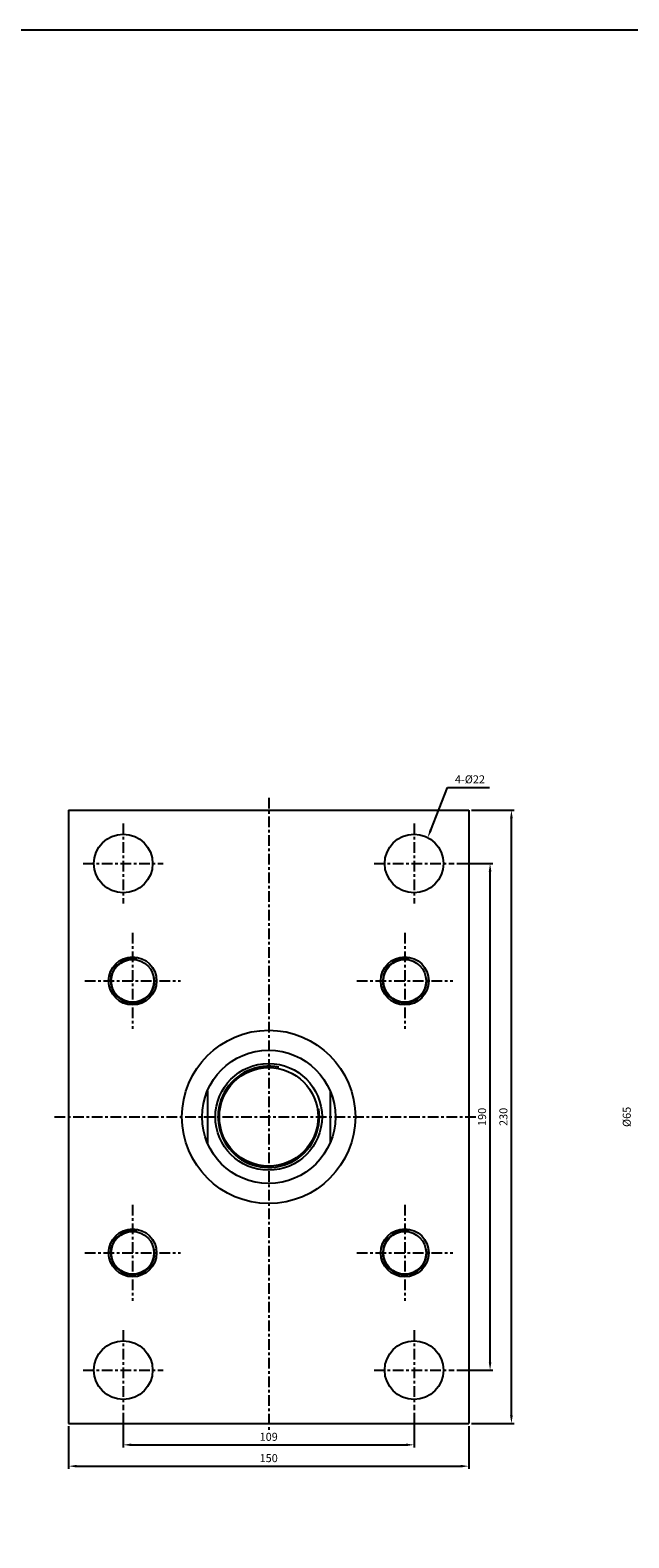
# Model space of a CAD drawing. Units: millimetres. Extents: x 1267 to 3512, y -610 to 1557.
# Drawn here: x 2504 to 2728, y 992 to 1557 of the extents above; entities that cross this region are included whole.
import ezdxf
from ezdxf.enums import TextEntityAlignment as Align

# ---------------------------------------------------------------- set-up
doc = ezdxf.new("R2010")
doc.units = ezdxf.units.MM
doc.linetypes.add('CENTER', pattern=[7, 4, -1, 1, -1])
doc.layers.add('CENTER', color=1, linetype='Continuous')
doc.layers.add('DIM', color=5, linetype='Continuous')
doc.styles.add('ROMANSS', font='ROMANSS.SHX', dxfattribs={"bigfont": 'LMP'})

msp = doc.modelspace()

# ---------------------------------------------------------------- linework, layer by layer
at = {"linetype": 'Continuous'}
for p, q in [((2517.94, 1264.48), (2667.94, 1264.48)), ((2517.94, 1264.48), (2517.94, 1034.48)), ((2667.94, 1264.48), (2667.94, 1034.48)), ((2569.94, 1159.28), (2569.94, 1139.68)), ((2615.94, 1159.28), (2615.94, 1139.68)), ((2517.94, 1034.48), (2667.94, 1034.48))]:
    msp.add_line(p, q, dxfattribs=at)
at = {"color": 4}
msp.add_lwpolyline([(1267.13, -414.02), (3511.83, -414.02), (3511.83, 1557.06), (1267.13, 1557.06)], close=True, dxfattribs=at)
at = {"linetype": 'Continuous'}
for centre, radius in [((2538.44, 1244.48), 11), ((2647.44, 1244.48), 11), ((2592.94, 1149.48), 32.5), ((2592.94, 1149.48), 25), ((2592.94, 1149.48), 20), ((2592.94, 1149.48), 18.5), ((2538.44, 1054.48), 11), ((2647.44, 1054.48), 11)]:
    msp.add_circle(centre, radius, dxfattribs=at)
at = {"color": 7, "linetype": 'Continuous'}
for centre, radius in [((2541.94, 1200.48), 9), ((2541.94, 1200.48), 8), ((2643.94, 1200.48), 9), ((2643.94, 1200.48), 8), ((2541.94, 1098.48), 9), ((2541.94, 1098.48), 8), ((2643.94, 1098.48), 9), ((2643.94, 1098.48), 8)]:
    msp.add_circle(centre, radius, dxfattribs=at)
at = {"color": 2, "linetype": 'Continuous'}
for centre, radius, start, end in [((2541.94, 1200.48), 8.25, 78.6556, 9.2573), ((2643.94, 1200.48), 8.25, 78.6556, 9.2573), ((2592.94, 1149.48), 19, 78.3303, 9.3023), ((2541.94, 1098.48), 8.25, 78.6556, 9.2573), ((2643.94, 1098.48), 8.25, 78.6556, 9.2573)]:
    msp.add_arc(centre, radius, start, end, dxfattribs=at)
at = {"layer": 'CENTER', "linetype": 'CENTER'}
for p, q in [((2592.94, 1269.13), (2592.94, 1031.14)), ((2538.44, 1259.48), (2538.44, 1229.48)), ((2647.44, 1259.48), (2647.44, 1229.48)), ((2523.44, 1244.48), (2553.44, 1244.48)), ((2632.44, 1244.48), (2662.44, 1244.48)), ((2541.94, 1218.48), (2541.94, 1182.52)), ((2643.94, 1218.48), (2643.94, 1182.52)), ((2523.97, 1200.48), (2559.94, 1200.48)), ((2625.97, 1200.48), (2661.94, 1200.48)), ((2512.62, 1149.48), (2671.15, 1149.48)), ((2541.94, 1116.48), (2541.94, 1080.52)), ((2643.94, 1116.48), (2643.94, 1080.52)), ((2523.97, 1098.48), (2559.94, 1098.48)), ((2625.97, 1098.48), (2661.94, 1098.48)), ((2538.44, 1069.48), (2538.44, 1039.48)), ((2647.44, 1069.48), (2647.44, 1039.48)), ((2523.44, 1054.48), (2553.44, 1054.48)), ((2632.44, 1054.48), (2662.44, 1054.48))]:
    msp.add_line(p, q, dxfattribs=at)
at = {"layer": 'DIM', "linetype": 'Continuous'}
for p, q in [((2653.67, 1257), (2659.97, 1273.07)), ((2659.97, 1273.07), (2675.74, 1273.07)), ((2668.94, 1264.48), (2684.94, 1264.48)), ((2683.94, 1037.48), (2683.94, 1261.48)), ((2663.44, 1244.48), (2676.94, 1244.48)), ((2675.94, 1057.48), (2675.94, 1241.48)), ((2663.44, 1054.48), (2676.94, 1054.48)), ((2538.44, 1038.48), (2538.44, 1025.48)), ((2647.44, 1038.48), (2647.44, 1025.48)), ((2517.94, 1033.48), (2517.94, 1017.48)), ((2667.94, 1033.48), (2667.94, 1017.48)), ((2668.94, 1034.48), (2684.94, 1034.48)), ((2541.44, 1026.48), (2644.44, 1026.48)), ((2520.94, 1018.48), (2664.94, 1018.48))]:
    msp.add_line(p, q, dxfattribs=at)
for points in [[(2683.44, 1261.48), (2684.44, 1261.48), (2683.94, 1264.48)], [(2654.14, 1256.82), (2653.2, 1257.18), (2652.57, 1254.2)], [(2675.44, 1241.48), (2676.44, 1241.48), (2675.94, 1244.48)], [(2675.44, 1057.48), (2676.44, 1057.48), (2675.94, 1054.48)], [(2683.44, 1037.48), (2684.44, 1037.48), (2683.94, 1034.48)], [(2541.44, 1026.98), (2541.44, 1025.98), (2538.44, 1026.48)], [(2644.44, 1026.98), (2644.44, 1025.98), (2647.44, 1026.48)], [(2520.94, 1018.98), (2520.94, 1017.98), (2517.94, 1018.48)], [(2664.94, 1018.98), (2664.94, 1017.98), (2667.94, 1018.48)]]:
    msp.add_solid(points, dxfattribs=at)

# ---------------------------------------------------------------- texts
at = {"layer": 'DIM', "linetype": 'Continuous', "style": 'ROMANSS'}
msp.add_text('4-%%c22', height=3, dxfattribs=at).set_placement((2662.76, 1276.07), align=Align.MIDDLE_LEFT)
for s, p in [('190', (2672.94, 1149.48)), ('230', (2680.94, 1149.48)), ('%%c65', (2727.18, 1149.48))]:
    msp.add_text(s, height=3, rotation=90, dxfattribs=at).set_placement(p, align=Align.MIDDLE_CENTER)
for s, p in [('109', (2592.94, 1029.48)), ('150', (2592.94, 1021.48))]:
    msp.add_text(s, height=3, dxfattribs=at).set_placement(p, align=Align.MIDDLE_CENTER)

doc.saveas('drawing.dxf')
